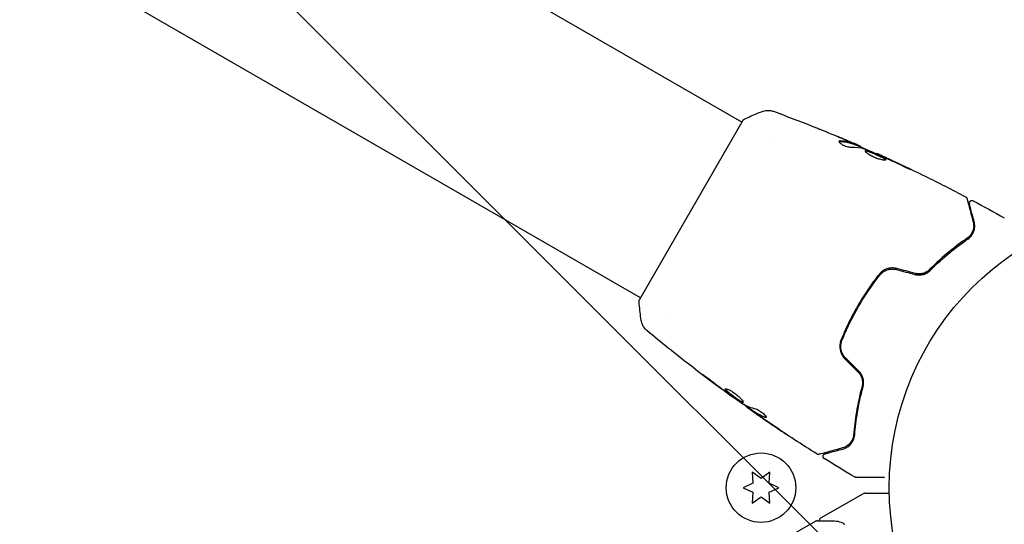
# Model space of a CAD drawing. Units: millimetres. Extents: x -5287 to 3804, y -3305 to 3607.
# Drawn here: x 721 to 906, y -548 to -453 of the extents above; entities that cross this region are included whole.
import ezdxf

# ---------------------------------------------------------------- set-up
doc = ezdxf.new("R2010")
doc.units = ezdxf.units.MM
doc.header["$LTSCALE"] = 20
doc.linetypes.add('HIDDEN', pattern=[9.525, 6.35, -3.175])
doc.layers.add('2d', color=230, linetype='Continuous')
doc.layers.add('EN-Free_Space_Hatch', color=10, linetype='HIDDEN')

msp = doc.modelspace()

# ---------------------------------------------------------------- hatches: boundary and pattern name
at = {"layer": 'EN-Free_Space_Hatch'}
h = msp.add_hatch(dxfattribs=at)
h.set_pattern_fill('ANSI31', color=256, scale=100)
h.set_pattern_definition([(315, (459, 2107), (224.506, 224.506), [])])
edge = h.paths.add_edge_path()
edge.add_line((459, 2107.01), (459, 188.45))
edge.add_arc((468.52, -811.5), 1000, 30, 90.54545, ccw=False)
edge.add_line((1334.55, -311.5), (1490.69, -581.96))
edge.add_line((1490.69, -581.96), (2523.88, -875.68))
edge.add_arc((2250.43, -1837.56), 1000, -15.86955, 74.13045, ccw=False)
edge.add_arc((2250.43, -1837.56), 1000, 254.13045, 344.13045, ccw=False)
edge.add_line((1976.98, -2799.45), (943.8, -2505.73))
edge.add_arc((1490.69, -581.96), 2000, 210, 254.13045, ccw=False)
edge.add_line((-241.36, -1581.96), (-397.51, -1311.5))
edge.add_arc((468.52, -811.5), 1000, 190.3214, 210, ccw=False)
edge.add_arc((-541, 9), 1000, 270, 271.47275, ccw=False)
edge.add_arc((-541, 9), 1000, 180, 270, ccw=False)
edge.add_line((-1541, 9), (-1541, 2107.01))
edge.add_arc((-541, 2107.01), 1000, 90, 180, ccw=False)
edge.add_arc((-541, 2107.01), 1000, 0, 90, ccw=False)

# ---------------------------------------------------------------- linework, layer by layer
at = {"layer": '2d'}
for p, q in [((856.47, -472.55), (489.24, -260.53)), ((837.47, -505.45), (470.24, -293.44)), ((856.72, -472.11), (837.22, -505.89)), ((861.79, -475.62), (861.79, -475.62)), ((877.74, -476.82), (877.79, -476.73)), ((878.71, -477.2), (878.76, -477.13)), ((881.74, -478.51), (881.77, -478.45)), ((842.79, -508.53), (842.79, -508.53)), ((877.32, -508.83), (877.15, -508.73)), ((854.76, -523.98), (854.72, -524.04)), ((857.45, -525.87), (857.4, -525.95)), ((858.32, -526.44), (858.27, -526.53)), ((860.04, -539.27), (858.36, -538.1)), ((858.36, -538.1), (858.54, -540.14)), ((861.71, -538.1), (860.04, -539.27)), ((861.54, -540.14), (861.71, -538.1)), ((858.54, -540.14), (856.69, -541)), ((856.69, -541), (858.54, -541.86)), ((863.39, -541), (861.54, -540.14)), ((861.54, -541.86), (863.39, -541)), ((858.54, -541.86), (858.36, -543.9)), ((858.36, -543.9), (860.04, -542.73)), ((860.04, -542.73), (861.71, -543.9)), ((861.71, -543.9), (861.54, -541.86)), ((871.25, -546.65), (879.19, -542.07)), ((879.44, -542), (884.05, -542)), ((854.61, -556.26), (870.21, -547.25))]:
    msp.add_line(p, q, dxfattribs=at)
for centre, radius in [((937.04, -541), 53), ((860.04, -541), 6.5)]:
    msp.add_circle(centre, radius, dxfattribs=at)
msp.add_arc((879.44, -542.5), 0.5, 90, 120, dxfattribs=at)
for points, knots in [([(856.72, -472.11), (857.51, -471.71), (858.32, -471.34), (859.5, -470.84), (859.87, -470.69), (860.24, -470.55)], [0, 0, 0, 0, 2.660887, 2.660887, 3.904745, 3.904745, 3.904745, 3.904745]), ([(860.24, -470.55), (860.54, -470.43), (860.87, -470.36), (861.35, -470.34), (861.51, -470.35), (861.79, -470.38), (861.91, -470.4), (862.15, -470.46), (862.27, -470.49), (862.36, -470.53)], [0, 0, 0, 0, 0.971802, 0.971802, 1.448447, 1.448447, 1.834818, 1.834818, 2.252163, 2.252163, 2.252163, 2.252163]), ([(870.41, -473.62), (870.44, -473.63), (870.49, -473.65), (870.59, -473.69), (870.66, -473.72), (870.8, -473.78), (870.87, -473.81), (871.11, -473.9), (871.29, -473.97), (871.47, -474.05)], [0.003802953, 0.003802953, 0.003802953, 0.003802953, 0.004028258, 0.004028258, 0.004321052, 0.004321052, 0.004613847, 0.004613847, 0.005199436, 0.005199436, 0.005199436, 0.005199436]), ([(874.63, -476.15), (874.62, -476.18), (874.62, -476.22), (874.67, -476.32), (874.72, -476.38), (874.87, -476.5), (874.96, -476.57), (875.18, -476.71), (875.3, -476.78), (875.57, -476.91), (875.72, -476.97), (876, -477.08), (876.14, -477.12), (876.42, -477.19), (876.54, -477.22), (876.77, -477.25), (876.87, -477.26), (876.95, -477.26)], [0.000672322, 0.000672322, 0.000672322, 0.000672322, 0.001130161, 0.001130161, 0.001588, 0.001588, 0.002045839, 0.002045839, 0.002503678, 0.002503678, 0.002961518, 0.002961518, 0.003419357, 0.003419357, 0.003877196, 0.003877196, 0.004335035, 0.004335035, 0.004335035, 0.004335035]), ([(874.85, -476.08), (874.79, -476.08), (874.74, -476.08), (874.67, -476.11), (874.65, -476.12), (874.63, -476.15)], [0, 0, 0, 0, 0.0003361609, 0.0003361609, 0.0006723218, 0.0006723218, 0.0006723218, 0.0006723218]), ([(874.8, -476.17), (875.31, -476.18), (875.79, -476.24), (876.49, -476.39), (876.72, -476.45), (877.16, -476.6), (877.37, -476.68), (877.59, -476.77)], [0, 0, 0, 0, 0.002970524, 0.002970524, 0.004455786, 0.004455786, 0.005941048, 0.005941048, 0.005941048, 0.005941048]), ([(877.64, -476.68), (877.42, -476.6), (877.21, -476.51), (876.77, -476.36), (876.54, -476.3), (875.84, -476.15), (875.36, -476.09), (874.85, -476.08)], [0, 0, 0, 0, 0.001485171, 0.001485171, 0.002970341, 0.002970341, 0.005940682, 0.005940682, 0.005940682, 0.005940682]), ([(875.85, -475.87), (876.16, -476.01), (876.45, -476.13), (877.01, -476.37), (877.26, -476.48), (877.47, -476.58)], [0, 0, 0, 0, 0.001015532, 0.001015532, 0.002031065, 0.002031065, 0.002031065, 0.002031065]), ([(878.61, -477.06), (878.57, -477.04), (878.52, -477.01), (878.35, -476.94), (878.25, -476.9), (877.89, -476.74), (877.6, -476.61), (877.28, -476.48)], [0, 0, 0, 0, 0.000502775, 0.000502775, 0.001005549, 0.001005549, 0.002011098, 0.002011098, 0.002011098, 0.002011098]), ([(877.47, -476.58), (877.55, -476.61), (877.62, -476.65), (877.73, -476.7), (877.76, -476.71), (877.81, -476.74), (877.76, -476.73), (877.64, -476.68)], [0, 0, 0, 0, 0.000405419, 0.000405419, 0.000810838, 0.000810838, 0.001621676, 0.001621676, 0.001621676, 0.001621676]), ([(877.59, -476.77), (877.65, -476.79), (877.69, -476.81), (877.73, -476.82), (877.74, -476.82), (877.74, -476.82)], [0, 0, 0, 0, 0.0004054221, 0.0004054221, 0.0006379335, 0.0006379335, 0.0006379335, 0.0006379335]), ([(877.75, -476.79), (878.34, -477.04), (878.93, -477.3), (879.72, -477.64), (879.92, -477.73), (880.12, -477.82)], [8.06827, 8.06827, 8.06827, 8.06827, 10.001335, 10.001335, 10.671994, 10.671994, 10.671994, 10.671994]), ([(879.52, -477.58), (880.06, -477.8), (880.59, -478.01), (881.64, -478.46), (882.17, -478.7), (882.69, -478.93)], [0, 0, 0, 0, 0.001910154, 0.001910154, 0.003820307, 0.003820307, 0.003820307, 0.003820307]), ([(879.54, -477.9), (879.53, -477.92), (879.53, -477.95), (879.55, -478.01), (879.58, -478.05), (879.65, -478.14), (879.7, -478.18), (879.81, -478.29), (879.88, -478.34), (880.04, -478.46), (880.13, -478.52), (880.33, -478.64), (880.44, -478.7), (880.66, -478.83), (880.78, -478.89), (881.03, -479.01), (881.16, -479.06), (881.41, -479.17), (881.55, -479.22), (881.8, -479.32), (881.93, -479.36), (882.3, -479.48), (882.52, -479.54), (882.82, -479.6), (882.91, -479.62), (883.07, -479.64), (883.14, -479.64), (883.26, -479.64), (883.31, -479.64), (883.38, -479.62), (883.4, -479.61), (883.41, -479.59)], [0, 0, 0, 0, 0.000415765, 0.000415765, 0.00083153, 0.00083153, 0.001247295, 0.001247295, 0.00166306, 0.00166306, 0.002078825, 0.002078825, 0.002494589, 0.002494589, 0.002910354, 0.002910354, 0.003326119, 0.003326119, 0.003741884, 0.003741884, 0.004157649, 0.004157649, 0.004989179, 0.004989179, 0.005404944, 0.005404944, 0.005820709, 0.005820709, 0.006236474, 0.006236474, 0.006652238, 0.006652238, 0.006652238, 0.006652238]), ([(879.53, -477.95), (879.54, -477.95), (879.55, -477.95), (879.59, -477.94), (879.64, -477.94), (879.75, -477.95), (879.82, -477.96), (879.97, -478), (880.06, -478.03), (880.24, -478.08), (880.34, -478.12), (880.56, -478.2), (880.68, -478.24), (881.03, -478.38), (881.29, -478.49), (881.67, -478.66), (881.79, -478.72), (882.04, -478.83), (882.16, -478.89), (882.39, -479), (882.5, -479.06), (882.71, -479.16), (882.8, -479.21), (883.06, -479.36), (883.19, -479.45), (883.31, -479.55), (883.34, -479.58), (883.36, -479.62), (883.36, -479.62), (883.36, -479.63)], [0.00030701, 0.00030701, 0.00030701, 0.00030701, 0.000413434, 0.000413434, 0.000826868, 0.000826868, 0.001240303, 0.001240303, 0.001653737, 0.001653737, 0.002067171, 0.002067171, 0.002480605, 0.002480605, 0.003307474, 0.003307474, 0.003720908, 0.003720908, 0.004134342, 0.004134342, 0.004547777, 0.004547777, 0.004961211, 0.004961211, 0.005788079, 0.005788079, 0.006201514, 0.006201514, 0.006283371, 0.006283371, 0.006283371, 0.006283371]), ([(883.41, -479.59), (883.42, -479.57), (883.42, -479.55), (883.39, -479.5), (883.36, -479.46), (883.24, -479.36), (883.11, -479.27), (882.85, -479.13), (882.76, -479.08), (882.55, -478.97), (882.44, -478.92), (882.21, -478.8), (882.09, -478.75), (881.85, -478.63), (881.72, -478.57), (881.46, -478.46), (881.34, -478.41), (881.09, -478.3), (880.97, -478.25), (880.73, -478.16), (880.61, -478.11), (880.4, -478.03), (880.3, -478), (880.01, -477.91), (879.86, -477.87), (879.63, -477.85), (879.56, -477.86), (879.54, -477.9)], [0.006652238, 0.006652238, 0.006652238, 0.006652238, 0.007065568, 0.007065568, 0.007478898, 0.007478898, 0.008305558, 0.008305558, 0.008718887, 0.008718887, 0.009132217, 0.009132217, 0.009545547, 0.009545547, 0.009958877, 0.009958877, 0.010372206, 0.010372206, 0.010785536, 0.010785536, 0.011198866, 0.011198866, 0.011612196, 0.011612196, 0.012438855, 0.012438855, 0.013265515, 0.013265515, 0.013265515, 0.013265515]), ([(882.79, -478.92), (882.63, -478.85), (882.49, -478.78), (882.24, -478.67), (882.13, -478.62), (881.95, -478.54), (881.89, -478.51), (881.8, -478.46), (881.77, -478.45), (881.77, -478.45)], [0, 0, 0, 0, 0.000630096, 0.000630096, 0.001260193, 0.001260193, 0.001890289, 0.001890289, 0.002520386, 0.002520386, 0.002520386, 0.002520386]), ([(881.77, -478.45), (884.79, -479.81), (887.79, -481.22), (893.29, -483.92), (895.81, -485.2), (898.3, -486.52)], [0, 0, 0, 0, 10.001335, 10.001335, 18.519664, 18.519664, 18.519664, 18.519664]), ([(886.43, -480.69), (886.58, -480.76), (886.74, -480.84), (886.98, -480.95), (887.07, -480.99), (887.22, -481.07), (887.3, -481.1), (887.53, -481.2), (887.67, -481.27), (887.9, -481.37), (887.99, -481.41), (888.12, -481.46), (888.15, -481.48), (888.16, -481.47), (888.15, -481.47), (888.12, -481.45), (888.1, -481.44), (887.94, -481.36), (887.7, -481.24), (887.4, -481.09)], [0, 0, 0, 0, 0.000535625, 0.000535625, 0.000803438, 0.000803438, 0.001071251, 0.001071251, 0.001606876, 0.001606876, 0.002142502, 0.002142502, 0.002678127, 0.002678127, 0.00294594, 0.00294594, 0.003213752, 0.003213752, 0.004285003, 0.004285003, 0.004285003, 0.004285003]), ([(898.3, -486.52), (898.35, -486.54), (898.39, -486.58), (898.47, -486.66), (898.5, -486.7), (898.53, -486.78), (898.54, -486.8), (898.55, -486.83)], [0, 0, 0, 0, 0.1620246, 0.1620246, 0.3245698, 0.3245698, 0.4103895, 0.4103895, 0.4103895, 0.4103895]), ([(898.55, -486.83), (898.55, -486.83), (898.55, -486.84), (898.56, -486.86), (898.56, -486.87), (898.57, -486.89), (898.57, -486.89), (898.57, -486.9), (898.57, -486.9), (898.58, -486.92), (898.59, -486.96), (898.63, -487.11), (898.67, -487.29), (898.77, -487.65), (898.81, -487.79), (898.89, -488.1), (898.94, -488.27), (899.18, -489.18), (899.43, -490.13), (899.74, -491.25)], [0.02464336, 0.02464336, 0.02464336, 0.02464336, 0.03015026, 0.03015026, 0.03316528, 0.03316528, 0.03391904, 0.03391904, 0.0346728, 0.0346728, 0.03618031, 0.03618031, 0.03919533, 0.03919533, 0.04070285, 0.04070285, 0.04221036, 0.04221036, 0.04824041, 0.04824041, 0.04824041, 0.04824041]), ([(899.03, -487.86), (899.03, -487.84), (899.02, -487.82), (899.02, -487.78), (899.02, -487.76), (899.02, -487.7), (899.02, -487.66), (899.04, -487.58), (899.05, -487.54), (899.09, -487.46), (899.12, -487.43), (899.17, -487.36), (899.21, -487.34), (899.28, -487.29), (899.31, -487.27), (899.39, -487.24), (899.43, -487.23), (899.52, -487.23), (899.56, -487.23), (899.65, -487.25), (899.71, -487.26), (899.75, -487.29)], [0, 0, 0, 0, 0.059741, 0.059741, 0.118636, 0.118636, 0.2446, 0.2446, 0.370565, 0.370565, 0.496529, 0.496529, 0.622493, 0.622493, 0.748457, 0.748457, 0.874421, 0.874421, 1.000385, 1.000385, 1.158548, 1.158548, 1.158548, 1.158548]), ([(899.93, -491.2), (899.8, -490.73), (899.69, -490.31), (899.54, -489.74), (899.49, -489.56), (899.4, -489.23), (899.36, -489.08), (899.17, -488.37), (899.08, -488.03), (899.05, -487.94), (899.05, -487.93), (899.05, -487.92), (899.05, -487.92), (899.05, -487.91), (899.05, -487.9), (899.04, -487.89), (899.04, -487.88), (899.04, -487.86), (899.03, -487.86), (899.03, -487.86)], [0, 0, 0, 0, 0.00280724, 0.00280724, 0.00421086, 0.00421086, 0.00561448, 0.00561448, 0.01122897, 0.01122897, 0.01193078, 0.01193078, 0.01263259, 0.01263259, 0.01403621, 0.01403621, 0.01684345, 0.01684345, 0.02211228, 0.02211228, 0.02211228, 0.02211228]), ([(899.74, -491.25), (899.81, -491.53), (899.84, -491.81), (899.82, -492.36), (899.77, -492.62), (899.64, -493.01), (899.58, -493.14), (899.45, -493.39), (899.37, -493.52), (899.11, -493.87), (898.9, -494.09), (898.62, -494.28)], [0, 0, 0, 0, 0.001345717, 0.001345717, 0.002691433, 0.002691433, 0.003364292, 0.003364292, 0.00403715, 0.00403715, 0.005382867, 0.005382867, 0.005382867, 0.005382867]), ([(898.73, -494.45), (899.07, -494.22), (899.31, -493.96), (899.59, -493.56), (899.67, -493.42), (899.8, -493.14), (899.86, -493), (899.98, -492.58), (900.03, -492.3), (900.04, -491.75), (900, -491.48), (899.93, -491.2)], [0, 0, 0, 0, 0.001851544, 0.001851544, 0.002777316, 0.002777316, 0.003703088, 0.003703088, 0.005554632, 0.005554632, 0.007406175, 0.007406175, 0.007406175, 0.007406175]), ([(898.62, -494.28), (897.54, -495.03), (896.39, -495.88), (894.04, -497.82), (892.82, -498.91), (891.59, -500.15)], [0, 0, 0, 0, 0.00577336, 0.00577336, 0.01154671, 0.01154671, 0.01154671, 0.01154671]), ([(891.73, -500.29), (892.94, -499.08), (894.14, -498), (896.49, -496.06), (897.63, -495.21), (898.73, -494.45)], [0, 0, 0, 0, 0.00561537, 0.00561537, 0.01123074, 0.01123074, 0.01123074, 0.01123074]), ([(882.12, -501.08), (881.39, -501.99), (880.7, -502.94), (879.69, -504.42), (879.36, -504.93), (878.72, -505.95), (878.41, -506.47), (877.5, -508.04), (876.94, -509.1), (875.91, -511.24), (875.44, -512.31), (875, -513.4)], [0, 0, 0, 0, 0.0036116, 0.0036116, 0.0054174, 0.0054174, 0.0072232, 0.0072232, 0.01083479, 0.01083479, 0.01444639, 0.01444639, 0.01444639, 0.01444639]), ([(885.46, -499.97), (885.15, -499.88), (884.83, -499.85), (884.2, -499.87), (883.88, -499.93), (883.45, -500.08), (883.31, -500.14), (883.03, -500.28), (882.9, -500.36), (882.53, -500.63), (882.31, -500.84), (882.12, -501.08)], [0, 0, 0, 0, 0.000962618, 0.000962618, 0.001925236, 0.001925236, 0.002406545, 0.002406545, 0.002887854, 0.002887854, 0.003850472, 0.003850472, 0.003850472, 0.003850472]), ([(882.28, -501.2), (882.63, -500.74), (883.12, -500.4), (883.95, -500.12), (884.24, -500.07), (884.83, -500.05), (885.12, -500.08), (885.41, -500.16)], [0, 0, 0, 0, 0.001770151, 0.001770151, 0.002655226, 0.002655226, 0.003540301, 0.003540301, 0.003540301, 0.003540301]), ([(888.83, -501.08), (889.1, -501.15), (889.38, -501.18), (889.78, -501.18), (889.92, -501.17), (890.19, -501.12), (890.32, -501.1), (890.57, -501.02), (890.69, -500.98), (890.93, -500.87), (891.05, -500.81), (891.37, -500.62), (891.56, -500.46), (891.73, -500.29)], [0, 0, 0, 0, 0.000837423, 0.000837423, 0.001256134, 0.001256134, 0.001674846, 0.001674846, 0.002093557, 0.002093557, 0.002512269, 0.002512269, 0.003349692, 0.003349692, 0.003349692, 0.003349692]), ([(888.88, -500.88), (889.12, -500.95), (889.37, -500.98), (889.88, -500.98), (890.13, -500.94), (890.61, -500.8), (890.84, -500.71), (891.25, -500.46), (891.43, -500.31), (891.59, -500.15)], [0, 0, 0, 0, 0.000754737, 0.000754737, 0.001509473, 0.001509473, 0.00226421, 0.00226421, 0.003018947, 0.003018947, 0.003018947, 0.003018947]), ([(891.59, -500.15), (891.43, -500.32), (891.24, -500.47), (890.93, -500.65), (890.82, -500.7), (890.6, -500.8), (890.48, -500.84), (890.13, -500.94), (889.88, -500.98), (889.38, -500.98), (889.13, -500.95), (888.88, -500.88)], [0, 0, 0, 0, 0.000760497, 0.000760497, 0.001140745, 0.001140745, 0.001520994, 0.001520994, 0.002281491, 0.002281491, 0.003041988, 0.003041988, 0.003041988, 0.003041988]), ([(875.19, -513.47), (875.62, -512.39), (876.09, -511.31), (876.87, -509.71), (877.14, -509.18), (877.7, -508.12), (878, -507.59), (878.9, -506.02), (879.53, -505.02), (880.86, -503.06), (881.55, -502.11), (882.28, -501.2)], [0, 0, 0, 0, 0.0035954, 0.0035954, 0.00539309, 0.00539309, 0.00719079, 0.00719079, 0.01078619, 0.01078619, 0.01438158, 0.01438158, 0.01438158, 0.01438158]), ([(837.63, -509.72), (837.48, -508.72), (837.35, -507.68), (837.25, -506.39), (837.24, -506.14), (837.22, -505.89)], [0, 0, 0, 0, 3.150023, 3.150023, 3.901435, 3.901435, 3.901435, 3.901435]), ([(838.67, -511.57), (838.62, -511.52), (838.56, -511.47), (838.43, -511.34), (838.36, -511.27), (838.2, -511.07), (838.1, -510.94), (837.89, -510.59), (837.79, -510.35), (837.68, -509.98), (837.65, -509.85), (837.63, -509.72)], [0, 0, 0, 0, 0.281105, 0.281105, 0.591987, 0.591987, 1.075535, 1.075535, 1.846945, 1.846945, 2.242897, 2.242897, 2.242897, 2.242897]), ([(838.67, -511.57), (838.67, -511.57), (838.67, -511.57), (838.67, -511.57), (838.67, -511.57), (838.67, -511.57)], [0.00233076358, 0.00233076358, 0.00233076358, 0.00233076358, 0.00233614505, 0.00233614505, 0.00234726556, 0.00234726556, 0.00234726556, 0.00234726556]), ([(854.72, -524.04), (852.04, -522.1), (849.39, -520.11), (844.04, -515.96), (841.34, -513.79), (838.67, -511.57)], [0, 0, 0, 0, 10.001335, 10.001335, 20.470445, 20.470445, 20.470445, 20.470445]), ([(875, -513.4), (874.78, -513.97), (874.72, -514.59), (874.9, -515.51), (875, -515.8), (875.3, -516.37), (875.49, -516.62), (875.71, -516.85)], [0, 0, 0, 0, 0.001914168, 0.001914168, 0.002871252, 0.002871252, 0.003828336, 0.003828336, 0.003828336, 0.003828336]), ([(875.85, -516.71), (875.64, -516.5), (875.47, -516.25), (875.26, -515.87), (875.2, -515.74), (875.1, -515.46), (875.06, -515.32), (875.01, -515.03), (874.99, -514.89), (874.97, -514.6), (874.98, -514.45), (875.01, -514.02), (875.08, -513.74), (875.19, -513.47)], [0, 0, 0, 0, 0.000889055, 0.000889055, 0.001333583, 0.001333583, 0.00177811, 0.00177811, 0.002222638, 0.002222638, 0.002667165, 0.002667165, 0.00355622, 0.00355622, 0.00355622, 0.00355622]), ([(878.22, -519.35), (878.39, -519.53), (878.55, -519.73), (878.8, -520.17), (878.89, -520.4), (878.99, -520.78), (879.01, -520.91), (879.02, -521.04)], [0, 0, 0, 0, 0.000754737, 0.000754737, 0.001509473, 0.001509473, 0.001915042, 0.001915042, 0.001915042, 0.001915042]), ([(878.22, -519.35), (878.4, -519.53), (878.55, -519.73), (878.74, -520.06), (878.79, -520.18), (878.88, -520.41), (878.92, -520.52), (878.98, -520.76), (879, -520.88), (879.03, -521.12), (879.04, -521.25), (879.04, -521.61), (879, -521.84), (878.94, -522.07)], [0, 0, 0, 0, 0.000765347, 0.000765347, 0.00114802, 0.00114802, 0.001530694, 0.001530694, 0.001913367, 0.001913367, 0.00229604, 0.00229604, 0.003061387, 0.003061387, 0.003061387, 0.003061387]), ([(879.13, -522.12), (879.2, -521.88), (879.23, -521.64), (879.24, -521.26), (879.23, -521.13), (879.21, -520.88), (879.18, -520.74), (879.12, -520.49), (879.08, -520.36), (878.98, -520.11), (878.92, -519.99), (878.72, -519.63), (878.56, -519.41), (878.36, -519.21)], [0, 0, 0, 0, 0.000832155, 0.000832155, 0.001248232, 0.001248232, 0.001664309, 0.001664309, 0.002080386, 0.002080386, 0.002496464, 0.002496464, 0.003328618, 0.003328618, 0.003328618, 0.003328618]), ([(849.73, -520.31), (849.6, -520.21), (849.48, -520.11), (849.33, -519.99), (849.28, -519.96), (849.21, -519.89), (849.17, -519.87), (849.09, -519.8), (849.06, -519.78), (849.07, -519.77), (849.1, -519.78), (849.19, -519.84), (849.22, -519.86), (849.31, -519.91), (849.35, -519.94), (849.46, -520.01), (849.52, -520.05), (849.64, -520.14), (849.7, -520.18), (850.04, -520.42), (850.35, -520.66), (850.61, -520.87)], [0, 0, 0, 0, 0.000536546, 0.000536546, 0.000804819, 0.000804819, 0.001073092, 0.001073092, 0.001609638, 0.001609638, 0.002146183, 0.002146183, 0.002414456, 0.002414456, 0.002682729, 0.002682729, 0.002951002, 0.002951002, 0.003219275, 0.003219275, 0.004292367, 0.004292367, 0.004292367, 0.004292367]), ([(850.61, -520.87), (851.06, -521.22), (851.51, -521.58), (852.42, -522.27), (852.87, -522.61), (853.33, -522.96)], [0, 0, 0, 0, 0.001845834, 0.001845834, 0.003691668, 0.003691668, 0.003691668, 0.003691668]), ([(856.71, -525.02), (856.7, -525.04), (856.68, -525.05), (856.62, -525.05), (856.58, -525.04), (856.48, -525.01), (856.42, -524.98), (856.28, -524.91), (856.2, -524.87), (855.95, -524.72), (855.75, -524.59), (855.43, -524.38), (855.32, -524.3), (855.1, -524.14), (854.99, -524.06), (854.76, -523.9), (854.65, -523.82), (854.43, -523.65), (854.33, -523.57), (854.03, -523.33), (853.85, -523.18), (853.63, -522.98), (853.57, -522.92), (853.46, -522.81), (853.41, -522.75), (853.35, -522.66), (853.33, -522.62), (853.3, -522.55), (853.3, -522.53), (853.31, -522.51)], [0, 0, 0, 0, 0.0004136, 0.0004136, 0.0008272, 0.0008272, 0.0012408, 0.0012408, 0.0016544, 0.0016544, 0.0024816, 0.0024816, 0.0028952, 0.0028952, 0.0033088, 0.0033088, 0.0037224, 0.0037224, 0.004136, 0.004136, 0.0049632, 0.0049632, 0.0053768, 0.0053768, 0.0057904, 0.0057904, 0.006203999, 0.006203999, 0.006617599, 0.006617599, 0.006617599, 0.006617599]), ([(853.31, -522.51), (853.34, -522.47), (853.41, -522.45), (853.63, -522.49), (853.78, -522.54), (854.05, -522.67), (854.15, -522.71), (854.35, -522.82), (854.46, -522.88), (854.68, -523.02), (854.79, -523.09), (855.02, -523.25), (855.13, -523.33), (855.36, -523.5), (855.46, -523.58), (855.67, -523.76), (855.78, -523.85), (855.97, -524.02), (856.05, -524.1), (856.22, -524.27), (856.29, -524.35), (856.49, -524.57), (856.59, -524.71), (856.71, -524.91), (856.74, -524.99), (856.71, -525.02)], [0.006617599, 0.006617599, 0.006617599, 0.006617599, 0.007449314, 0.007449314, 0.008281029, 0.008281029, 0.008696886, 0.008696886, 0.009112744, 0.009112744, 0.009528601, 0.009528601, 0.009944458, 0.009944458, 0.010360316, 0.010360316, 0.010776173, 0.010776173, 0.011192031, 0.011192031, 0.011607888, 0.011607888, 0.012439603, 0.012439603, 0.013271318, 0.013271318, 0.013271318, 0.013271318]), ([(853.36, -522.47), (853.36, -522.48), (853.36, -522.49), (853.38, -522.53), (853.4, -522.57), (853.5, -522.71), (853.61, -522.83), (853.82, -523.03), (853.91, -523.1), (854.08, -523.25), (854.18, -523.32), (854.38, -523.48), (854.48, -523.56), (854.7, -523.73), (854.81, -523.81), (855.15, -524.06), (855.37, -524.22), (855.69, -524.43), (855.79, -524.5), (855.99, -524.62), (856.08, -524.68), (856.25, -524.78), (856.33, -524.82), (856.47, -524.89), (856.53, -524.92), (856.64, -524.96), (856.69, -524.97), (856.72, -524.96)], [0.006959302, 0.006959302, 0.006959302, 0.006959302, 0.007065717, 0.007065717, 0.007479037, 0.007479037, 0.008305676, 0.008305676, 0.008718996, 0.008718996, 0.009132316, 0.009132316, 0.009545635, 0.009545635, 0.009958955, 0.009958955, 0.010785595, 0.010785595, 0.011198915, 0.011198915, 0.011612234, 0.011612234, 0.012025554, 0.012025554, 0.012438874, 0.012438874, 0.012937835, 0.012937835, 0.012937835, 0.012937835]), ([(878.94, -522.07), (878.48, -523.75), (878.15, -525.35), (877.64, -528.36), (877.48, -529.78), (877.37, -531.09)], [0, 0, 0, 0, 0.00577336, 0.00577336, 0.01154671, 0.01154671, 0.01154671, 0.01154671]), ([(877.57, -531.1), (877.68, -529.77), (877.84, -528.35), (878.35, -525.35), (878.68, -523.77), (879.13, -522.12)], [0, 0, 0, 0, 0.00561537, 0.00561537, 0.01123074, 0.01123074, 0.01123074, 0.01123074]), ([(854.72, -524.04), (854.72, -524.04), (854.7, -524.03), (854.62, -523.97), (854.56, -523.92), (854.41, -523.81), (854.31, -523.74), (854.09, -523.57), (853.97, -523.48), (853.83, -523.38)], [0, 0, 0, 0, 0.000630412, 0.000630412, 0.001260825, 0.001260825, 0.001891237, 0.001891237, 0.00252165, 0.00252165, 0.00252165, 0.00252165]), ([(853.91, -523.38), (854.38, -523.72), (854.84, -524.05), (855.78, -524.7), (856.25, -525.03), (856.72, -525.35)], [0, 0, 0, 0, 0.00190427, 0.00190427, 0.003808539, 0.003808539, 0.003808539, 0.003808539]), ([(857.43, -525.9), (857.43, -525.9), (857.42, -525.89), (857.39, -525.87), (857.37, -525.85), (857.3, -525.79), (857.26, -525.76), (857.17, -525.69), (857.11, -525.64), (857.04, -525.58), (857.02, -525.57), (857, -525.55)], [0, 0, 0, 0, 0.00032099, 0.00032099, 0.000641981, 0.000641981, 0.000962971, 0.000962971, 0.001283961, 0.001283961, 0.00137276, 0.00137276, 0.00137276, 0.00137276]), ([(858.72, -526.88), (858.58, -526.78), (858.44, -526.69), (858.19, -526.51), (858.07, -526.43), (857.75, -526.2), (857.6, -526.09), (857.54, -526.05)], [0, 0, 0, 0, 0.000502086, 0.000502086, 0.001004171, 0.001004171, 0.002008343, 0.002008343, 0.002008343, 0.002008343]), ([(858.4, -526.61), (858.35, -526.57), (858.31, -526.55), (858.27, -526.53), (858.27, -526.53), (858.31, -526.56), (858.4, -526.63), (858.55, -526.74)], [0, 0, 0, 0, 0.000405292, 0.000405292, 0.000810583, 0.000810583, 0.001621167, 0.001621167, 0.001621167, 0.001621167]), ([(870.49, -534.69), (867.69, -532.93), (864.91, -531.12), (860.89, -528.39), (859.61, -527.51), (858.34, -526.62)], [0, 0, 0, 0, 10.001335, 10.001335, 14.690563, 14.690563, 14.690563, 14.690563]), ([(860.82, -527.85), (860.38, -527.71), (859.96, -527.53), (859.36, -527.21), (859.16, -527.1), (858.78, -526.85), (858.59, -526.73), (858.4, -526.61)], [0, 0, 0, 0, 0.002938605, 0.002938605, 0.004407908, 0.004407908, 0.005877211, 0.005877211, 0.005877211, 0.005877211]), ([(858.45, -526.52), (858.64, -526.64), (858.83, -526.77), (859.21, -527.01), (859.41, -527.13), (860.01, -527.44), (860.43, -527.62), (860.87, -527.76)], [0, 0, 0, 0, 0.001469311, 0.001469311, 0.002938621, 0.002938621, 0.005877242, 0.005877242, 0.005877242, 0.005877242]), ([(858.55, -526.74), (858.74, -526.88), (858.96, -527.03), (859.46, -527.38), (859.72, -527.56), (860, -527.75)], [0, 0, 0, 0, 0.001013465, 0.001013465, 0.00202693, 0.00202693, 0.00202693, 0.00202693]), ([(858.98, -526.22), (859.05, -526.24), (859.14, -526.27), (859.35, -526.36), (859.46, -526.41), (859.7, -526.56), (859.83, -526.63), (860.08, -526.81), (860.2, -526.9), (860.55, -527.19), (860.74, -527.37), (860.98, -527.68), (861.03, -527.79), (861, -527.84)], [0, 0, 0, 0, 0.000456133, 0.000456133, 0.000912267, 0.000912267, 0.0013684, 0.0013684, 0.001824534, 0.001824534, 0.0027368, 0.0027368, 0.003649067, 0.003649067, 0.003649067, 0.003649067]), ([(860.87, -527.76), (860.92, -527.77), (860.96, -527.78), (861, -527.78), (861, -527.78), (861.01, -527.78)], [0, 0, 0, 0, 0.0003297632, 0.0003297632, 0.0003852274, 0.0003852274, 0.0003852274, 0.0003852274]), ([(865.06, -531.19), (865.06, -531.19), (865.05, -531.18), (865.01, -531.16), (864.98, -531.13), (864.85, -531.05), (864.73, -530.97), (864.5, -530.82), (864.42, -530.77), (864.25, -530.65), (864.15, -530.59), (863.96, -530.46), (863.87, -530.4), (863.67, -530.27), (863.57, -530.2), (863.47, -530.13)], [0.002335629, 0.002335629, 0.002335629, 0.002335629, 0.002691247, 0.002691247, 0.003046864, 0.003046864, 0.003758098, 0.003758098, 0.004113716, 0.004113716, 0.004469333, 0.004469333, 0.00482495, 0.00482495, 0.005180567, 0.005180567, 0.005180567, 0.005180567]), ([(863.9, -530.41), (864.06, -530.52), (864.21, -530.62), (864.5, -530.81), (864.63, -530.89), (864.84, -531.04), (864.92, -531.09), (865.01, -531.15), (865.03, -531.16), (865.06, -531.18), (865.06, -531.19), (865.06, -531.19)], [0, 0, 0, 0, 0.000583907, 0.000583907, 0.001167815, 0.001167815, 0.001751722, 0.001751722, 0.002043676, 0.002043676, 0.002335629, 0.002335629, 0.002335629, 0.002335629]), ([(877.37, -531.09), (877.35, -531.42), (877.26, -531.72), (877.02, -532.26), (876.87, -532.5), (876.6, -532.81), (876.5, -532.91), (876.29, -533.08), (876.18, -533.16), (875.84, -533.38), (875.59, -533.49), (875.31, -533.57)], [0, 0, 0, 0, 0.001348017, 0.001348017, 0.002696033, 0.002696033, 0.003370042, 0.003370042, 0.00404405, 0.00404405, 0.005392066, 0.005392066, 0.005392066, 0.005392066]), ([(875.36, -533.76), (875.63, -533.69), (875.89, -533.58), (876.36, -533.29), (876.58, -533.12), (876.88, -532.8), (876.97, -532.68), (877.15, -532.43), (877.23, -532.29), (877.44, -531.84), (877.54, -531.5), (877.57, -531.1)], [0, 0, 0, 0, 0.001864837, 0.001864837, 0.003729674, 0.003729674, 0.004662092, 0.004662092, 0.00559451, 0.00559451, 0.007459347, 0.007459347, 0.007459347, 0.007459347]), ([(875.31, -533.57), (874.18, -533.87), (873.23, -534.13), (872.31, -534.37), (872.14, -534.42), (871.84, -534.5), (871.7, -534.54), (871.33, -534.63), (871.16, -534.68), (871.01, -534.72), (870.97, -534.73), (870.95, -534.74), (870.94, -534.74), (870.92, -534.74), (870.91, -534.75), (870.89, -534.75), (870.88, -534.75), (870.88, -534.75)], [0, 0, 0, 0, 0.00604989, 0.00604989, 0.00756236, 0.00756236, 0.00907483, 0.00907483, 0.01209978, 0.01209978, 0.01361225, 0.01361225, 0.01512472, 0.01512472, 0.01814967, 0.01814967, 0.02364717, 0.02364717, 0.02364717, 0.02364717]), ([(872.01, -534.66), (872.01, -534.66), (872.02, -534.66), (872.03, -534.65), (872.04, -534.65), (872.06, -534.65), (872.06, -534.64), (872.07, -534.64), (872.08, -534.64), (872.09, -534.64), (872.09, -534.64), (872.14, -534.62), (872.24, -534.6), (872.49, -534.53), (872.59, -534.5), (872.82, -534.44), (872.95, -534.41), (873.65, -534.22), (874.42, -534.01), (875.36, -533.76)], [0.02275047, 0.02275047, 0.02275047, 0.02275047, 0.02787328, 0.02787328, 0.0306606, 0.0306606, 0.03205427, 0.03205427, 0.0327511, 0.0327511, 0.03344793, 0.03344793, 0.03623526, 0.03623526, 0.03762892, 0.03762892, 0.03902259, 0.03902259, 0.04459724, 0.04459724, 0.04459724, 0.04459724]), ([(870.88, -534.75), (870.86, -534.76), (870.84, -534.76), (870.8, -534.77), (870.78, -534.77), (870.72, -534.77), (870.67, -534.77), (870.58, -534.74), (870.53, -534.72), (870.49, -534.69)], [0, 0, 0, 0, 0.063877, 0.063877, 0.1267226, 0.1267226, 0.2526866, 0.2526866, 0.41085, 0.41085, 0.41085, 0.41085]), ([(871.88, -535.56), (871.83, -535.54), (871.79, -535.5), (871.72, -535.42), (871.7, -535.37), (871.66, -535.27), (871.65, -535.21), (871.64, -535.1), (871.65, -535.05), (871.68, -534.94), (871.7, -534.89), (871.77, -534.81), (871.81, -534.77), (871.89, -534.7), (871.94, -534.68), (872, -534.66), (872.01, -534.66), (872.01, -534.66)], [0, 0, 0, 0, 0.16195, 0.16195, 0.324498, 0.324498, 0.487024, 0.487024, 0.649551, 0.649551, 0.812077, 0.812077, 0.974604, 0.974604, 1.137131, 1.137131, 1.15657, 1.15657, 1.15657, 1.15657]), ([(877.8, -539.07), (877.8, -539.07), (877.8, -539.07), (877.8, -539.07), (877.8, -539.07), (877.8, -539.07), (877.79, -539.07), (877.79, -539.07), (877.79, -539.07), (877.78, -539.07), (877.76, -539.07), (877.73, -539.07), (877.71, -539.06), (877.64, -539.05), (877.59, -539.03), (877.55, -539)], [0, 0, 0, 0, 0.0004883, 0.0004883, 0.0024414, 0.0024414, 0.0063477, 0.0063477, 0.0141604, 0.0141604, 0.0454251, 0.0454251, 0.1080431, 0.1080431, 0.2662065, 0.2662065, 0.2662065, 0.2662065]), ([(883.17, -539.07), (883.17, -539.07), (883.16, -539.07), (882.37, -539.07), (881.63, -539.07), (880.63, -539.07), (880.31, -539.07), (879.73, -539.07), (879.46, -539.07), (878.74, -539.07), (878.37, -539.07), (878.02, -539.07), (877.93, -539.07), (877.87, -539.07), (877.87, -539.07), (877.86, -539.07), (877.85, -539.07), (877.83, -539.07), (877.82, -539.07), (877.81, -539.07), (877.8, -539.07), (877.8, -539.07)], [0.00361312, 0.00361312, 0.00361312, 0.00361312, 0.00362128, 0.00362128, 0.00724257, 0.00724257, 0.00905321, 0.00905321, 0.01086385, 0.01086385, 0.01448514, 0.01448514, 0.01629578, 0.01629578, 0.0172011, 0.0172011, 0.01810642, 0.01810642, 0.02172771, 0.02172771, 0.02826335, 0.02826335, 0.02826335, 0.02826335]), ([(871.02, -547.19), (871.01, -547.19), (871.01, -547.19), (871, -547.13), (871, -547.07), (871.01, -546.97), (871.03, -546.91), (871.08, -546.81), (871.11, -546.77), (871.18, -546.7), (871.22, -546.67), (871.25, -546.65)], [0.1511617, 0.1511617, 0.1511617, 0.1511617, 0.1619902, 0.1619902, 0.3245365, 0.3245365, 0.4870626, 0.4870626, 0.6495895, 0.6495895, 0.7820197, 0.7820197, 0.7820197, 0.7820197]), ([(870.46, -547.19), (870.65, -547.19), (870.97, -547.19), (871.85, -547.2), (872.43, -547.21), (873.32, -547.22), (873.54, -547.22), (873.78, -547.23)], [0, 0, 0, 0, 4.507571, 4.507571, 9.166252, 9.166252, 10.647046, 10.647046, 10.647046, 10.647046]), ([(873.78, -547.23), (874.26, -547.23), (874.66, -547.33), (875.21, -547.55), (875.39, -547.64), (875.56, -547.75)], [0, 0, 0, 0, 2.68096, 2.68096, 4.072421, 4.072421, 4.072421, 4.072421])]:
    msp.add_open_spline(points, degree=3, knots=knots, dxfattribs=at)
for points in [[(862.37, -470.53), (865.06, -471.52), (867.74, -472.55), (870.41, -473.62)], [(871.47, -474.05), (872.93, -474.64), (874.39, -475.25), (875.85, -475.87)], [(876.13, -475.99), (875.47, -475.71), (874.82, -475.43), (874.16, -475.16)], [(874.62, -476.2), (874.66, -476.18), (874.72, -476.17), (874.8, -476.17)], [(877.28, -476.48), (876.9, -476.31), (876.51, -476.15), (876.13, -475.99)], [(878.76, -477.13), (878.76, -477.13), (878.71, -477.1), (878.61, -477.06)], [(876.95, -477.26), (877.81, -477.23), (878.62, -477.32), (879.37, -477.53)], [(879.37, -477.53), (879.41, -477.54), (879.46, -477.56), (879.52, -477.58)], [(881.77, -478.45), (881.77, -478.45), (881.77, -478.45), (881.77, -478.45)], [(882.69, -478.93), (882.81, -478.98), (882.96, -479.05), (883.09, -479.11)], [(883.72, -479.35), (883.39, -479.2), (883.08, -479.05), (882.79, -478.92)], [(883.09, -479.11), (883.18, -479.15), (883.26, -479.19), (883.35, -479.23)], [(883.35, -479.23), (884.38, -479.71), (885.41, -480.19), (886.43, -480.69)], [(887.4, -481.09), (886.18, -480.5), (884.95, -479.92), (883.72, -479.35)], [(898.3, -486.52), (898.3, -486.52), (898.3, -486.52), (898.3, -486.52)], [(899.75, -487.29), (901.7, -488.33), (903.64, -489.39), (905.56, -490.48)], [(899.74, -491.25), (899.82, -491.57), (899.87, -491.97), (899.8, -492.43)], [(899.4, -493.47), (899.35, -493.55), (899.3, -493.63), (899.24, -493.7)], [(899.73, -492.74), (899.66, -492.96), (899.57, -493.19), (899.43, -493.42)], [(885.41, -500.16), (886.55, -500.47), (887.69, -500.77), (888.83, -501.08)], [(888.88, -500.88), (887.74, -500.58), (886.6, -500.27), (885.46, -499.97)], [(837.63, -509.72), (837.63, -509.72), (837.63, -509.72), (837.63, -509.72)], [(875.71, -516.85), (876.55, -517.68), (877.38, -518.52), (878.22, -519.35)], [(878.36, -519.21), (877.52, -518.38), (876.69, -517.54), (875.85, -516.71)], [(853, -522.77), (851.9, -521.96), (850.81, -521.14), (849.73, -520.31)], [(853.83, -523.38), (853.57, -523.19), (853.29, -522.98), (853, -522.77)], [(853.33, -522.96), (853.41, -523.01), (853.48, -523.07), (853.56, -523.12)], [(853.56, -523.12), (853.68, -523.21), (853.8, -523.3), (853.91, -523.38)], [(854.72, -524.04), (854.72, -524.04), (854.72, -524.04), (854.72, -524.04)], [(858.3, -526.47), (857.7, -526.05), (857.1, -525.62), (856.49, -525.19)], [(856.72, -525.35), (856.78, -525.38), (856.83, -525.41), (856.86, -525.43)], [(856.86, -525.43), (857.51, -525.79), (858.22, -526.05), (858.98, -526.22)], [(857.54, -526.05), (857.45, -525.98), (857.4, -525.95), (857.4, -525.95)], [(858.32, -526.44), (858.32, -526.44), (858.37, -526.47), (858.45, -526.52)], [(859.74, -527.59), (859.4, -527.36), (859.06, -527.12), (858.72, -526.88)], [(859.39, -527.23), (859.39, -527.23), (859.39, -527.23), (859.4, -527.23)], [(859.52, -527.3), (859.52, -527.3), (859.52, -527.3), (859.52, -527.3)], [(863.47, -530.13), (862.22, -529.3), (860.98, -528.45), (859.74, -527.59)], [(860, -527.75), (861.29, -528.65), (862.59, -529.53), (863.9, -530.41)], [(861, -527.84), (860.98, -527.88), (860.92, -527.88), (860.82, -527.85)], [(876.94, -532.37), (876.82, -532.56), (876.69, -532.72), (876.55, -532.85)], [(877.19, -531.88), (877.16, -531.95), (877.13, -532.02), (877.1, -532.09)], [(876.3, -533.07), (876.2, -533.15), (876.1, -533.22), (876, -533.28)], [(870.49, -534.69), (870.49, -534.69), (870.49, -534.69), (870.49, -534.69)], [(877.55, -539), (875.64, -537.88), (873.76, -536.73), (871.88, -535.56)], [(877.55, -539), (877.55, -539), (877.55, -539), (877.55, -539)], [(870.46, -547.19), (870.38, -547.19), (870.29, -547.21), (870.21, -547.25)], [(870.21, -547.25), (870.21, -547.25), (870.21, -547.25), (870.21, -547.25)], [(871.04, -547.27), (871.04, -547.27), (871.04, -547.27), (871.04, -547.27)], [(875.56, -547.75), (875.62, -547.78), (875.67, -547.82), (875.72, -547.86)]]:
    msp.add_open_spline(points, degree=3, dxfattribs=at)

doc.saveas('drawing.dxf')
